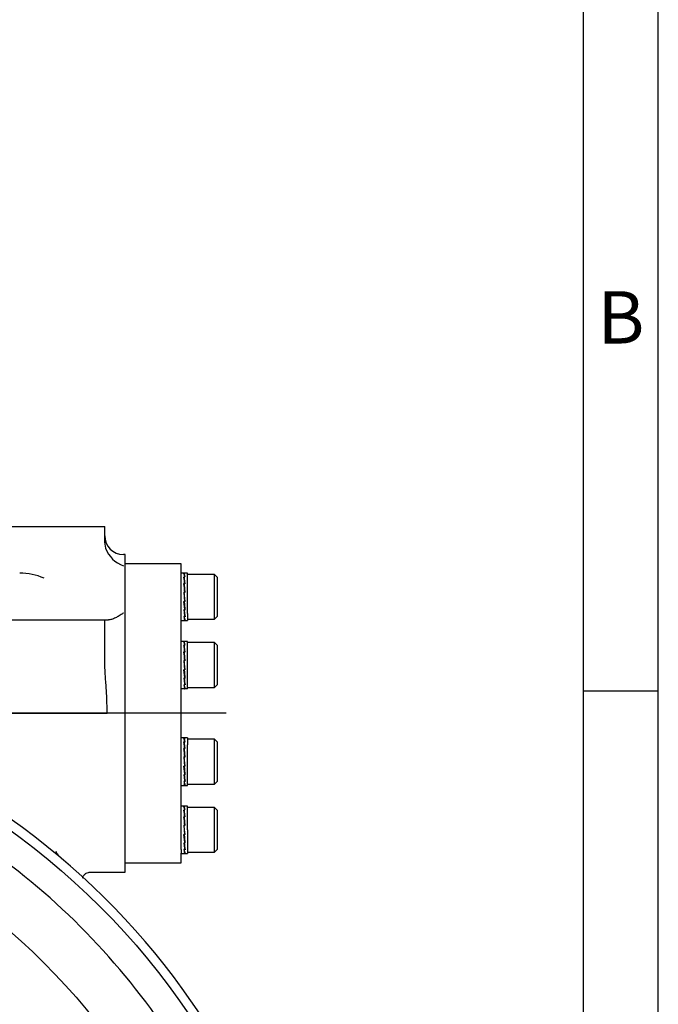
# Model space of a CAD drawing. Units: millimetres. Extents: x 13 to 415, y -156 to 345.
# Drawn here: x 372 to 415, y 178 to 243 of the extents above; entities that cross this region are included whole.
import ezdxf
from ezdxf.lldxf.tags import DXFTag

# ---------------------------------------------------------------- set-up
doc = ezdxf.new("R2010")
doc.units = ezdxf.units.MM
for name, color, linetype in [('Default', 7, 'Continuous'), ('IW11A317-1', 7, 'Continuous'), ('IW11A318', 7, 'Continuous'), ('IW9B13', 7, 'Continuous'), ('NL16', 7, 'Continuous'), ('SCM16X50CF', 7, 'Continuous')]:
    doc.layers.add(name, color=color, linetype=linetype)
tags = doc.linetypes.add('CENTER2', pattern=[28.575, 19.05, -3.175, 3.175, -3.175]).pattern_tags.tags
tags[10:11] = [DXFTag(74, 4), DXFTag(75, 0), DXFTag(340, '0'), DXFTag(46, 0.0), DXFTag(50, 0.0), DXFTag(44, 0.0), DXFTag(45, 0.0)]
tags[8:9] = [DXFTag(74, 4), DXFTag(75, 0), DXFTag(340, '0'), DXFTag(46, 0.0), DXFTag(50, 0.0), DXFTag(44, 0.0), DXFTag(45, 0.0)]
tags[6:7] = [DXFTag(74, 4), DXFTag(75, 0), DXFTag(340, '0'), DXFTag(46, 0.0), DXFTag(50, 0.0), DXFTag(44, 0.0), DXFTag(45, 0.0)]
tags[4:5] = [DXFTag(74, 4), DXFTag(75, 0), DXFTag(340, '0'), DXFTag(46, 0.0), DXFTag(50, 0.0), DXFTag(44, 0.0), DXFTag(45, 0.0)]

# ---------------------------------------------------------------- blocks, each defined once
blk = doc.blocks.new('SEANNOT_GROUP17')
at = {"layer": 'Default', "color": 7, "linetype": 'CENTER2'}
blk.add_line((386.079, 197.014), (252.908, 197.014), dxfattribs=at)
blk = doc.blocks.new('SE1')
at = {"layer": 'Default', "color": 7, "linetype": 'CENTER2'}
blk.add_arc((342.954, 149.389), 47.188, 34.16739, 55.83261, dxfattribs=at)
at = {"layer": 'IW11A317-1', "color": 7, "linetype": 'Continuous'}
for radius in [49.062, 43.75, 36.259]:
    blk.add_circle((342.954, 149.389), radius, dxfattribs=at)
at = {"layer": 'IW11A318', "color": 7, "linetype": 'Continuous'}
for p, q in [((307.954, 209.514), (377.954, 209.514)), ((377.954, 208.47), (377.954, 209.514)), ((378.02, 208.053), (377.954, 208.47)), ((379.329, 207.639), (379.204, 207.639)), ((379.329, 186.389), (379.329, 207.639)), ((307.954, 203.264), (377.954, 203.264)), ((377.954, 200.815), (377.954, 203.264)), ((377.954, 203.264), (378.202, 203.264)), ((358.181, 197.014), (378.121, 197.014)), ((379.204, 197.014), (378.121, 197.014)), ((375.179, 187.209), (375.112, 187.267)), ((376.95, 186.389), (379.329, 186.389))]:
    blk.add_line(p, q, dxfattribs=at)
for centre, radius, start, end in [((379.204, 208.889), 1.25, 180, 270), ((379.822, 208.705), 1.917, 199.88996, 251.16915), ((372.325, 202.584), 3.805, 65.55231, 90.88957), ((342.954, 149.389), 49.687, 120.4152, 59.5848)]:
    blk.add_arc(centre, radius, start, end, dxfattribs=at)
for points, knots in [([(379.204, 203.724), (379.192, 203.716), (379.181, 203.707), (379.158, 203.691), (379.147, 203.683), (379.113, 203.659), (379.09, 203.643), (379.022, 203.598), (378.977, 203.569), (378.843, 203.487), (378.756, 203.439), (378.626, 203.378), (378.583, 203.359), (378.5, 203.326), (378.459, 203.312), (378.342, 203.277), (378.268, 203.264), (378.202, 203.264)], [0, 0, 0, 0, 0.03125, 0.03125, 0.0625, 0.0625, 0.125, 0.125, 0.25, 0.25, 0.5, 0.5, 0.625, 0.625, 0.75, 0.75, 1, 1, 1, 1]), ([(378.121, 197.014), (378.121, 197.331), (378.113, 197.648), (378.085, 198.282), (378.065, 198.598), (378.022, 199.231), (378, 199.548), (377.966, 200.181), (377.954, 200.498), (377.954, 200.815)], [0, 0, 0, 0, 0.25, 0.25, 0.5, 0.5, 0.75, 0.75, 1, 1, 1, 1]), ([(375.078, 187.302), (375.014, 187.361), (374.907, 187.46), (374.786, 187.61), (374.719, 187.721), (374.702, 187.773), (374.702, 187.777), (374.707, 187.737), (374.677, 187.704), (374.698, 187.725), (374.702, 187.728)], [0, 0, 0, 0, 0.153067, 0.302262, 0.401824, 0.506408, 0.624439, 0.779208, 0.967554, 1, 1, 1, 1]), ([(376.487, 185.977), (376.488, 185.997), (376.494, 186.07), (376.571, 186.203), (376.701, 186.321), (376.843, 186.38), (376.919, 186.384), (376.952, 186.386)], [0, 0, 0, 0, 0.080736, 0.346563, 0.639715, 0.865567, 1, 1, 1, 1])]:
    blk.add_open_spline(points, degree=3, knots=knots, dxfattribs=at)
at = {"layer": 'IW9B13', "color": 7, "linetype": 'Continuous'}
for p, q in [((383.079, 207.014), (379.329, 207.014)), ((383.079, 206.365), (383.079, 207.014)), ((383.079, 201.121), (383.079, 206.131)), ((383.079, 193.471), (383.079, 200.556)), ((383.079, 187.896), (383.079, 192.906)), ((383.079, 187.014), (383.079, 187.662)), ((379.329, 187.014), (383.079, 187.014))]:
    blk.add_line(p, q, dxfattribs=at)
at = {"layer": 'NL16', "color": 7, "linetype": 'Continuous'}
for p, q in [((383.31, 206.396), (383.079, 206.396)), ((383.079, 206.131), (383.079, 206.365)), ((383.504, 206.396), (383.274, 206.396)), ((383.274, 206.362), (383.291, 206.362)), ((383.274, 206.362), (383.275, 206.302)), ((383.291, 206.362), (383.328, 206.362)), ((383.291, 206.362), (383.291, 206.362)), ((383.31, 206.366), (383.31, 206.362)), ((383.504, 203.686), (383.504, 206.396)), ((383.31, 206.129), (383.256, 206.129)), ((383.31, 205.691), (383.256, 205.691)), ((383.256, 205.691), (383.258, 205.636)), ((383.261, 205.636), (383.275, 205.636)), ((383.267, 206.046), (383.275, 206.046)), ((383.274, 206.119), (383.291, 206.119)), ((383.274, 206.119), (383.275, 206.035)), ((383.274, 205.676), (383.291, 205.676)), ((383.274, 205.676), (383.275, 205.621)), ((383.275, 206.035), (383.32, 205.676)), ((383.275, 205.621), (383.324, 205.102)), ((383.291, 206.119), (383.328, 206.119)), ((383.291, 206.119), (383.291, 206.119)), ((383.291, 205.676), (383.328, 205.676)), ((383.291, 205.676), (383.291, 205.676)), ((383.31, 206.129), (383.31, 206.119)), ((383.31, 205.691), (383.31, 205.676)), ((383.256, 205.119), (383.31, 204.499)), ((383.31, 205.119), (383.256, 205.119)), ((383.256, 205.119), (383.258, 205.099)), ((383.258, 205.099), (383.274, 205.099)), ((383.274, 205.102), (383.291, 205.102)), ((383.328, 204.482), (383.274, 205.102)), ((383.291, 205.102), (383.328, 205.102)), ((383.291, 205.102), (383.291, 205.102)), ((383.31, 205.119), (383.309, 205.102)), ((383.31, 204.499), (383.256, 204.499)), ((383.309, 203.982), (383.26, 204.499)), ((383.274, 204.482), (383.275, 204.499)), ((383.274, 204.482), (383.291, 204.482)), ((383.291, 204.482), (383.291, 204.499)), ((383.291, 204.482), (383.328, 204.482)), ((383.291, 204.482), (383.291, 204.482)), ((383.326, 204.502), (383.31, 204.502)), ((383.328, 204.482), (383.326, 204.502)), ((383.31, 203.927), (383.256, 203.927)), ((383.309, 203.571), (383.265, 203.927)), ((383.274, 203.913), (383.274, 203.927)), ((383.274, 203.913), (383.291, 203.913)), ((383.291, 203.913), (383.291, 203.927)), ((383.291, 203.913), (383.328, 203.913)), ((383.291, 203.913), (383.291, 203.913)), ((383.31, 203.927), (383.309, 203.982)), ((383.322, 203.967), (383.309, 203.967)), ((383.31, 203.489), (383.309, 203.571)), ((383.328, 203.913), (383.326, 203.967)), ((383.504, 203.686), (383.504, 203.221)), ((383.079, 203.221), (383.31, 203.221)), ((383.31, 203.489), (383.256, 203.489)), ((383.31, 203.252), (383.256, 203.252)), ((383.274, 203.479), (383.274, 203.489)), ((383.274, 203.479), (383.291, 203.479)), ((383.274, 203.249), (383.274, 203.252)), ((383.274, 203.249), (383.291, 203.249)), ((383.274, 203.221), (383.504, 203.221)), ((383.291, 203.479), (383.291, 203.489)), ((383.291, 203.479), (383.328, 203.479)), ((383.291, 203.479), (383.291, 203.479)), ((383.291, 203.249), (383.328, 203.249)), ((383.291, 203.249), (383.291, 203.249)), ((383.31, 203.252), (383.309, 203.311)), ((383.283, 201.83), (383.079, 201.83)), ((383.31, 201.799), (383.256, 201.799)), ((383.31, 201.562), (383.256, 201.562)), ((383.274, 201.796), (383.291, 201.796)), ((383.274, 201.796), (383.275, 201.735)), ((383.274, 201.553), (383.291, 201.553)), ((383.274, 201.553), (383.275, 201.469)), ((383.284, 201.83), (383.283, 201.83)), ((383.291, 201.796), (383.328, 201.796)), ((383.291, 201.796), (383.291, 201.796)), ((383.291, 201.553), (383.328, 201.553)), ((383.291, 201.553), (383.291, 201.553)), ((383.504, 201.83), (383.299, 201.83)), ((383.31, 201.799), (383.31, 201.796)), ((383.31, 201.562), (383.31, 201.553)), ((383.504, 198.655), (383.504, 201.83)), ((383.079, 200.556), (383.079, 201.121)), ((383.31, 201.124), (383.256, 201.124)), ((383.256, 201.124), (383.258, 201.069)), ((383.261, 201.069), (383.275, 201.069)), ((383.267, 201.48), (383.275, 201.48)), ((383.274, 201.11), (383.291, 201.11)), ((383.274, 201.11), (383.275, 201.055)), ((383.275, 201.469), (383.32, 201.11)), ((383.275, 201.055), (383.324, 200.535)), ((383.291, 201.11), (383.328, 201.11)), ((383.291, 201.11), (383.291, 201.11)), ((383.31, 201.124), (383.31, 201.11)), ((383.256, 200.552), (383.31, 199.933)), ((383.31, 200.552), (383.256, 200.552)), ((383.256, 200.552), (383.258, 200.533)), ((383.258, 200.533), (383.274, 200.533)), ((383.274, 200.535), (383.291, 200.535)), ((383.328, 199.916), (383.274, 200.535)), ((383.291, 200.535), (383.328, 200.535)), ((383.291, 200.535), (383.291, 200.535)), ((383.31, 200.552), (383.309, 200.535)), ((383.31, 199.933), (383.256, 199.933)), ((383.309, 199.416), (383.26, 199.933)), ((383.274, 199.916), (383.275, 199.933)), ((383.274, 199.916), (383.291, 199.916)), ((383.291, 199.916), (383.291, 199.933)), ((383.291, 199.916), (383.328, 199.916)), ((383.291, 199.916), (383.291, 199.916)), ((383.326, 199.936), (383.31, 199.936)), ((383.328, 199.916), (383.326, 199.936)), ((383.31, 199.361), (383.256, 199.361)), ((383.31, 198.923), (383.256, 198.923)), ((383.309, 199.005), (383.265, 199.361)), ((383.274, 199.346), (383.274, 199.361)), ((383.274, 199.346), (383.291, 199.346)), ((383.274, 198.913), (383.274, 198.923)), ((383.274, 198.913), (383.291, 198.913)), ((383.291, 199.346), (383.291, 199.361)), ((383.291, 199.346), (383.328, 199.346)), ((383.291, 199.346), (383.291, 199.346)), ((383.291, 198.913), (383.291, 198.923)), ((383.291, 198.913), (383.328, 198.913)), ((383.291, 198.913), (383.291, 198.913)), ((383.31, 199.361), (383.309, 199.416)), ((383.322, 199.401), (383.309, 199.401)), ((383.31, 198.923), (383.309, 199.005)), ((383.317, 198.994), (383.309, 198.994)), ((383.328, 199.346), (383.326, 199.401)), ((383.283, 198.655), (383.079, 198.655)), ((383.31, 198.685), (383.256, 198.685)), ((383.274, 198.682), (383.274, 198.685)), ((383.274, 198.682), (383.291, 198.682)), ((383.291, 198.682), (383.328, 198.682)), ((383.291, 198.682), (383.291, 198.682)), ((383.504, 198.655), (383.299, 198.655)), ((383.31, 198.685), (383.309, 198.744)), ((383.31, 195.372), (383.079, 195.372)), ((383.31, 195.105), (383.256, 195.105)), ((383.268, 195.022), (383.275, 195.022)), ((383.504, 195.372), (383.274, 195.372)), ((383.274, 195.338), (383.291, 195.338)), ((383.274, 195.338), (383.275, 195.278)), ((383.274, 195.095), (383.291, 195.095)), ((383.274, 195.095), (383.275, 195.011)), ((383.275, 195.011), (383.32, 194.652)), ((383.291, 195.338), (383.328, 195.338)), ((383.291, 195.338), (383.291, 195.338)), ((383.291, 195.095), (383.328, 195.095)), ((383.291, 195.095), (383.291, 195.095)), ((383.31, 195.342), (383.31, 195.338)), ((383.31, 195.105), (383.31, 195.095)), ((383.504, 195.372), (383.504, 194.907)), ((383.31, 194.667), (383.256, 194.667)), ((383.256, 194.667), (383.258, 194.612)), ((383.261, 194.612), (383.275, 194.612)), ((383.274, 194.652), (383.291, 194.652)), ((383.274, 194.652), (383.275, 194.597)), ((383.275, 194.597), (383.324, 194.078)), ((383.291, 194.652), (383.328, 194.652)), ((383.291, 194.652), (383.291, 194.652)), ((383.31, 194.667), (383.31, 194.652)), ((383.504, 192.197), (383.504, 194.907)), ((383.256, 194.094), (383.31, 193.475)), ((383.31, 194.094), (383.256, 194.094)), ((383.256, 194.094), (383.258, 194.075)), ((383.258, 194.075), (383.274, 194.075)), ((383.274, 194.077), (383.291, 194.077)), ((383.328, 193.458), (383.274, 194.077)), ((383.291, 194.078), (383.328, 194.078)), ((383.291, 194.077), (383.291, 194.078)), ((383.31, 194.094), (383.309, 194.078)), ((383.079, 192.906), (383.079, 193.471)), ((383.31, 193.475), (383.256, 193.475)), ((383.309, 192.958), (383.26, 193.475)), ((383.274, 193.458), (383.275, 193.475)), ((383.274, 193.458), (383.291, 193.458)), ((383.291, 193.458), (383.291, 193.475)), ((383.291, 193.458), (383.328, 193.458)), ((383.291, 193.458), (383.291, 193.458)), ((383.326, 193.478), (383.31, 193.478)), ((383.328, 193.458), (383.326, 193.478)), ((383.31, 192.903), (383.256, 192.903)), ((383.31, 192.465), (383.256, 192.465)), ((383.309, 192.547), (383.265, 192.903)), ((383.274, 192.888), (383.274, 192.903)), ((383.274, 192.888), (383.291, 192.888)), ((383.274, 192.455), (383.274, 192.465)), ((383.274, 192.455), (383.291, 192.455)), ((383.291, 192.889), (383.291, 192.903)), ((383.291, 192.889), (383.328, 192.889)), ((383.291, 192.888), (383.291, 192.889)), ((383.291, 192.455), (383.291, 192.465)), ((383.291, 192.455), (383.328, 192.455)), ((383.291, 192.455), (383.291, 192.455)), ((383.31, 192.903), (383.309, 192.958)), ((383.322, 192.943), (383.309, 192.943)), ((383.31, 192.465), (383.309, 192.547)), ((383.317, 192.536), (383.309, 192.536)), ((383.328, 192.889), (383.326, 192.943)), ((383.079, 192.197), (383.31, 192.197)), ((383.31, 192.228), (383.256, 192.228)), ((383.274, 192.224), (383.274, 192.228)), ((383.274, 192.224), (383.291, 192.224)), ((383.274, 192.197), (383.504, 192.197)), ((383.291, 192.224), (383.328, 192.224)), ((383.291, 192.224), (383.291, 192.224)), ((383.31, 192.228), (383.309, 192.286)), ((383.31, 190.806), (383.079, 190.806)), ((383.31, 190.775), (383.256, 190.775)), ((383.31, 190.538), (383.256, 190.538)), ((383.267, 190.456), (383.275, 190.456)), ((383.504, 190.806), (383.274, 190.806)), ((383.274, 190.772), (383.291, 190.772)), ((383.274, 190.772), (383.275, 190.711)), ((383.274, 190.529), (383.291, 190.529)), ((383.274, 190.529), (383.275, 190.445)), ((383.275, 190.445), (383.32, 190.086)), ((383.291, 190.772), (383.328, 190.772)), ((383.291, 190.772), (383.291, 190.772)), ((383.291, 190.529), (383.328, 190.529)), ((383.291, 190.529), (383.291, 190.529)), ((383.31, 190.775), (383.31, 190.772)), ((383.31, 190.538), (383.31, 190.529)), ((383.504, 189.218), (383.504, 190.806)), ((383.31, 190.1), (383.256, 190.1)), ((383.256, 190.1), (383.258, 190.045)), ((383.261, 190.045), (383.275, 190.045)), ((383.274, 190.086), (383.291, 190.086)), ((383.274, 190.086), (383.275, 190.03)), ((383.275, 190.03), (383.324, 189.511)), ((383.291, 190.086), (383.328, 190.086)), ((383.291, 190.086), (383.291, 190.086)), ((383.31, 190.1), (383.31, 190.086)), ((383.256, 189.528), (383.283, 189.218)), ((383.31, 189.528), (383.256, 189.528)), ((383.258, 189.509), (383.274, 189.509)), ((383.274, 189.511), (383.291, 189.511)), ((383.299, 189.218), (383.274, 189.511)), ((383.283, 189.218), (383.31, 188.909)), ((383.291, 189.511), (383.328, 189.511)), ((383.291, 189.511), (383.291, 189.511)), ((383.328, 188.892), (383.299, 189.218)), ((383.31, 189.528), (383.309, 189.511)), ((383.504, 189.218), (383.504, 187.631)), ((383.31, 188.909), (383.256, 188.909)), ((383.309, 188.391), (383.26, 188.909)), ((383.274, 188.892), (383.275, 188.909)), ((383.274, 188.892), (383.291, 188.892)), ((383.291, 188.892), (383.291, 188.909)), ((383.291, 188.892), (383.328, 188.892)), ((383.291, 188.892), (383.291, 188.892)), ((383.31, 188.336), (383.309, 188.391)), ((383.322, 188.377), (383.309, 188.377)), ((383.326, 188.912), (383.31, 188.912)), ((383.328, 188.892), (383.326, 188.912)), ((383.328, 188.322), (383.326, 188.377)), ((383.079, 187.896), (383.079, 187.662)), ((383.31, 188.336), (383.256, 188.336)), ((383.31, 187.898), (383.256, 187.898)), ((383.309, 187.981), (383.265, 188.336)), ((383.274, 188.322), (383.274, 188.336)), ((383.274, 188.322), (383.291, 188.322)), ((383.274, 187.889), (383.274, 187.898)), ((383.274, 187.889), (383.291, 187.889)), ((383.291, 188.322), (383.291, 188.336)), ((383.291, 188.322), (383.328, 188.322)), ((383.291, 188.322), (383.291, 188.322)), ((383.291, 187.889), (383.291, 187.898)), ((383.291, 187.889), (383.328, 187.889)), ((383.291, 187.889), (383.291, 187.889)), ((383.31, 187.898), (383.309, 187.981)), ((383.317, 187.969), (383.309, 187.969)), ((383.31, 187.661), (383.309, 187.72)), ((383.079, 187.631), (383.31, 187.631)), ((383.31, 187.661), (383.256, 187.661)), ((383.274, 187.658), (383.274, 187.661)), ((383.274, 187.658), (383.291, 187.658)), ((383.274, 187.631), (383.504, 187.631)), ((383.291, 187.658), (383.328, 187.658)), ((383.291, 187.658), (383.291, 187.658))]:
    blk.add_line(p, q, dxfattribs=at)
for centre, radius, start, end in [((382.185, 205.996), 1.133, 6.71826, 19.03691), ((382.139, 205.982), 1.197, 6.58381, 18.53587), ((374.206, 204.787), 9.149, 5.67117, 8.43528), ((345.914, 201.866), 37.537, 4.97091, 5.84831), ((374.011, 204.761), 9.362, 5.61367, 8.34306), ((345.573, 201.832), 37.896, 4.9492, 5.82196), ((420.511, 207.738), 37.395, 184.96924, 185.84997), ((420.163, 207.704), 37.03, 184.99123, 185.87648), ((395.175, 205.148), 11.981, 185.84752, 187.00523), ((395.092, 205.136), 11.882, 185.90931, 187.00739), ((389.892, 204.493), 6.658, 186.95726, 188.67222), ((389.855, 204.486), 6.604, 186.95578, 188.7677), ((384.357, 203.616), 1.108, 186.58064, 199.17453), ((384.314, 203.602), 1.048, 186.71782, 199.70523), ((382.185, 201.43), 1.133, 6.71826, 19.03691), ((374.206, 200.22), 9.149, 5.67117, 8.43528), ((382.139, 201.416), 1.197, 6.58381, 18.53587), ((374.011, 200.194), 9.362, 5.61367, 8.34306), ((345.914, 197.3), 37.537, 4.97091, 5.84831), ((345.573, 197.266), 37.896, 4.9492, 5.82196), ((420.511, 203.172), 37.395, 184.96924, 185.84997), ((420.163, 203.138), 37.03, 184.99123, 185.87648), ((392.278, 200.254), 9.066, 185.65849, 188.44797), ((384.357, 199.05), 1.108, 186.58064, 199.17453), ((392.085, 200.228), 8.855, 185.71732, 188.54208), ((384.314, 199.036), 1.048, 186.71782, 199.70523), ((382.185, 194.972), 1.133, 6.71826, 19.03691), ((376.593, 194.09), 6.74, 6.96771, 8.66177), ((382.139, 194.958), 1.197, 6.58381, 18.53587), ((376.519, 194.078), 6.831, 6.97331, 8.56283), ((345.914, 190.842), 37.537, 4.97091, 5.84831), ((345.573, 190.808), 37.896, 4.9492, 5.82196), ((371.293, 193.435), 12.081, 5.85229, 7.00046), ((371.254, 193.428), 12.136, 5.78943, 7.00032), ((420.511, 196.714), 37.395, 184.96924, 185.84997), ((420.163, 196.68), 37.03, 184.99123, 185.87648), ((392.278, 193.797), 9.066, 185.65849, 188.44797), ((384.357, 192.592), 1.108, 186.58064, 199.17453), ((392.085, 193.771), 8.855, 185.71732, 188.54208), ((384.314, 192.578), 1.048, 186.71782, 199.70523), ((382.185, 190.406), 1.133, 6.71826, 19.03691), ((374.206, 189.196), 9.149, 5.67117, 8.43528), ((382.139, 190.392), 1.197, 6.58381, 18.53587), ((374.011, 189.17), 9.362, 5.61367, 8.34306), ((345.914, 186.275), 37.537, 4.97091, 5.84831), ((345.573, 186.242), 37.896, 4.9492, 5.82196), ((420.511, 192.148), 37.395, 184.96924, 185.84997), ((420.163, 192.113), 37.03, 184.99123, 185.87648), ((392.278, 189.23), 9.066, 185.65849, 188.44797), ((384.357, 188.025), 1.108, 186.58064, 199.17453), ((392.085, 189.204), 8.855, 185.71732, 188.54208), ((384.314, 188.011), 1.048, 186.71782, 199.70523)]:
    blk.add_arc(centre, radius, start, end, dxfattribs=at)
for points, knots in [([(383.283, 206.396), (383.284, 206.396), (383.286, 206.396), (383.291, 206.394), (383.298, 206.388), (383.304, 206.379), (383.308, 206.371), (383.31, 206.366)], [0.5005106, 0.5005106, 0.5005106, 0.5005106, 0.529498, 0.647129, 0.7647575, 0.8823818, 1, 1, 1, 1]), ([(383.328, 206.362), (383.327, 206.365), (383.324, 206.372), (383.318, 206.382), (383.312, 206.39), (383.305, 206.395), (383.299, 206.397), (383.294, 206.396), (383.292, 206.394), (383.291, 206.394)], [0, 0, 0, 0, 0.0588286, 0.1764685, 0.2941141, 0.4117634, 0.5294145, 0.6470657, 0.6690397, 0.6690397, 0.6690397, 0.6690397]), ([(383.256, 203.252), (383.257, 203.249), (383.26, 203.243), (383.266, 203.234), (383.272, 203.226), (383.278, 203.222), (383.282, 203.221), (383.283, 203.221)], [0, 0, 0, 0, 0.0589885, 0.17661, 0.2942366, 0.4118666, 0.5005106, 0.5005106, 0.5005106, 0.5005106]), ([(383.299, 203.221), (383.299, 203.221), (383.297, 203.221), (383.293, 203.222), (383.286, 203.228), (383.28, 203.236), (383.276, 203.244), (383.274, 203.249)], [0.5279214, 0.5279214, 0.5279214, 0.5279214, 0.5294145, 0.6470657, 0.7647149, 0.8823603, 1, 1, 1, 1]), ([(383.283, 201.83), (383.284, 201.83), (383.286, 201.83), (383.291, 201.828), (383.298, 201.822), (383.304, 201.813), (383.308, 201.804), (383.31, 201.799)], [0, 0, 0, 0, 0.058997, 0.294259, 0.529515, 0.764764, 1, 1, 1, 1]), ([(383.299, 201.83), (383.299, 201.83), (383.297, 201.83), (383.293, 201.829), (383.29, 201.827), (383.289, 201.825)], [0, 0, 0, 0, 0.0038502, 0.2528978, 0.405271, 0.405271, 0.405271, 0.405271]), ([(383.328, 201.796), (383.327, 201.798), (383.324, 201.806), (383.318, 201.815), (383.312, 201.824), (383.306, 201.829), (383.301, 201.83), (383.299, 201.83)], [0, 0, 0, 0, 0.108056, 0.33103, 0.554014, 0.777005, 1, 1, 1, 1]), ([(383.256, 198.685), (383.257, 198.684), (383.259, 198.678), (383.264, 198.67), (383.27, 198.661), (383.277, 198.656), (383.281, 198.655), (383.283, 198.655)], [0, 0, 0, 0, 0.058989, 0.294228, 0.529479, 0.764738, 1, 1, 1, 1]), ([(383.299, 198.655), (383.299, 198.655), (383.297, 198.655), (383.293, 198.656), (383.286, 198.661), (383.28, 198.67), (383.276, 198.678), (383.274, 198.682)], [0, 0, 0, 0, 0.00385, 0.252898, 0.501941, 0.750977, 1, 1, 1, 1]), ([(383.283, 198.655), (383.284, 198.655), (383.286, 198.655), (383.29, 198.657), (383.293, 198.659), (383.293, 198.659)], [0, 0, 0, 0, 0.058997, 0.2942586, 0.3805063, 0.3805063, 0.3805063, 0.3805063]), ([(383.283, 195.372), (383.284, 195.372), (383.286, 195.372), (383.291, 195.37), (383.298, 195.364), (383.304, 195.355), (383.308, 195.346), (383.31, 195.342)], [0.5005106, 0.5005106, 0.5005106, 0.5005106, 0.529498, 0.647129, 0.7647575, 0.8823818, 1, 1, 1, 1]), ([(383.328, 195.338), (383.327, 195.341), (383.324, 195.348), (383.318, 195.358), (383.312, 195.366), (383.305, 195.371), (383.299, 195.373), (383.294, 195.371), (383.292, 195.37), (383.291, 195.37)], [0, 0, 0, 0, 0.0588286, 0.1764685, 0.2941141, 0.4117634, 0.5294145, 0.6470657, 0.6690397, 0.6690397, 0.6690397, 0.6690397]), ([(383.256, 192.228), (383.257, 192.225), (383.26, 192.219), (383.266, 192.209), (383.272, 192.202), (383.278, 192.198), (383.282, 192.197), (383.283, 192.197)], [0, 0, 0, 0, 0.0589885, 0.17661, 0.2942366, 0.4118666, 0.5005106, 0.5005106, 0.5005106, 0.5005106]), ([(383.299, 192.197), (383.299, 192.197), (383.297, 192.197), (383.293, 192.198), (383.286, 192.204), (383.28, 192.212), (383.276, 192.22), (383.274, 192.224)], [0.5279214, 0.5279214, 0.5279214, 0.5279214, 0.5294145, 0.6470657, 0.7647149, 0.8823603, 1, 1, 1, 1]), ([(383.283, 190.806), (383.284, 190.806), (383.286, 190.806), (383.291, 190.804), (383.298, 190.798), (383.304, 190.789), (383.308, 190.78), (383.31, 190.775)], [0.5005106, 0.5005106, 0.5005106, 0.5005106, 0.529498, 0.647129, 0.7647575, 0.8823818, 1, 1, 1, 1]), ([(383.328, 190.772), (383.327, 190.774), (383.324, 190.782), (383.318, 190.791), (383.312, 190.8), (383.305, 190.805), (383.299, 190.806), (383.294, 190.805), (383.292, 190.804), (383.291, 190.803)], [0, 0, 0, 0, 0.0588286, 0.1764685, 0.2941141, 0.4117634, 0.5294145, 0.6470657, 0.6690397, 0.6690397, 0.6690397, 0.6690397]), ([(383.256, 187.661), (383.257, 187.659), (383.26, 187.652), (383.266, 187.643), (383.272, 187.635), (383.278, 187.632), (383.282, 187.631), (383.283, 187.631)], [0, 0, 0, 0, 0.0589885, 0.17661, 0.2942366, 0.4118666, 0.5005106, 0.5005106, 0.5005106, 0.5005106]), ([(383.299, 187.631), (383.299, 187.631), (383.297, 187.631), (383.293, 187.632), (383.286, 187.637), (383.28, 187.646), (383.276, 187.654), (383.274, 187.658)], [0.5279214, 0.5279214, 0.5279214, 0.5279214, 0.5294145, 0.6470657, 0.7647149, 0.8823603, 1, 1, 1, 1])]:
    blk.add_open_spline(points, degree=3, knots=knots, dxfattribs=at)
at = {"layer": 'SCM16X50CF', "color": 7, "linetype": 'Continuous'}
for p, q in [((385.304, 206.309), (383.504, 206.309)), ((385.304, 203.309), (385.304, 206.309)), ((385.504, 206.109), (385.304, 206.309)), ((385.504, 203.509), (385.504, 206.109)), ((383.504, 203.309), (385.304, 203.309)), ((385.304, 203.309), (385.504, 203.509)), ((385.304, 201.742), (383.504, 201.742)), ((385.304, 198.742), (385.304, 201.742)), ((385.504, 201.542), (385.304, 201.742)), ((385.504, 198.942), (385.504, 201.542)), ((385.304, 198.742), (385.504, 198.942)), ((383.504, 198.742), (385.304, 198.742)), ((385.304, 195.285), (383.504, 195.285)), ((385.304, 192.285), (385.304, 195.285)), ((385.504, 195.085), (385.304, 195.285)), ((385.504, 192.485), (385.504, 195.085)), ((385.304, 192.285), (385.504, 192.485)), ((383.504, 192.285), (385.304, 192.285)), ((385.304, 190.718), (383.504, 190.718)), ((385.304, 187.718), (385.304, 190.718)), ((385.504, 190.518), (385.304, 190.718)), ((385.504, 187.918), (385.504, 190.518)), ((383.504, 187.718), (385.304, 187.718)), ((385.304, 187.718), (385.504, 187.918))]:
    blk.add_line(p, q, dxfattribs=at)
blk = doc.blocks.new('Template_Frame_A3')
at = {"layer": 'Default', "color": 7, "linetype": 'Continuous'}
for p, q in [((415, 5), (415, 292)), ((410, 10), (410, 287)), ((415, 198.5), (410, 198.5))]:
    blk.add_line(p, q, dxfattribs=at)
at = {"layer": 'Default', "insert": (412.503, 223.502), "char_height": 3.5, "width": 3, "attachment_point": 5}
blk.add_mtext('{\\fArial Narrow|b0||i0||c0|p34;\\C7;\\H3.5;\\W1.;B}', dxfattribs=at)

msp = doc.modelspace()

# ---------------------------------------------------------------- block references
at = {"layer": 'Default', "color": 7}
msp.add_blockref('Template_Frame_A3', (0.0001, 0.0001), dxfattribs=at)
at = {"layer": 'Default'}
for name in ['SE1', 'SEANNOT_GROUP17']:
    msp.add_blockref(name, (0, 0), dxfattribs=at)

doc.saveas('drawing.dxf')
